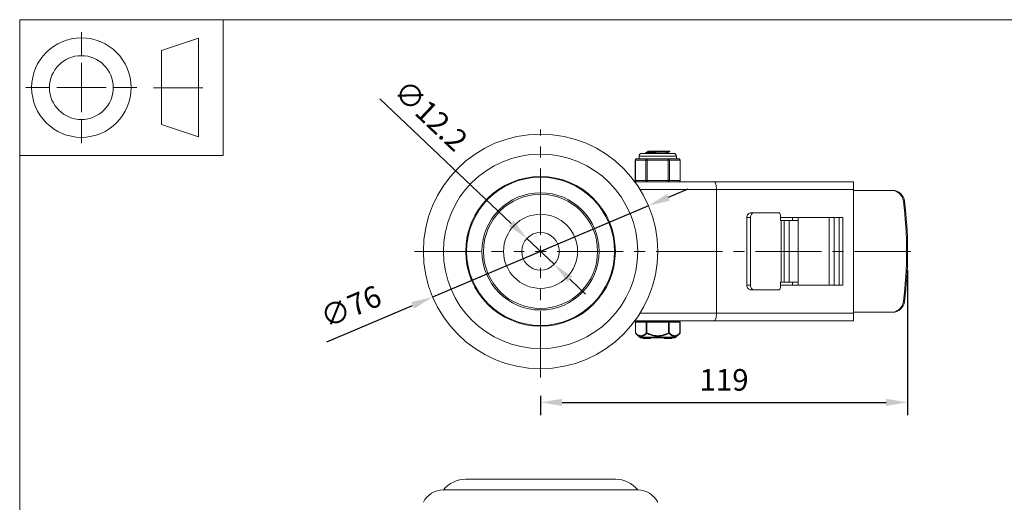
# Model space of a CAD drawing. Units: millimetres. Extents: x 10 to 287, y 10 to 200.
# Drawn here: x 10 to 170, y 122 to 200 of the extents above; entities that cross this region are included whole.
import ezdxf

# ---------------------------------------------------------------- set-up
doc = ezdxf.new("R2010")
doc.units = ezdxf.units.MM
doc.header["$LTSCALE"] = 0.75
doc.linetypes.add('CENTER2', pattern=[28.575, 19.05, -3.175, 3.175, -3.175])
for name, color, linetype, lineweight in [('FD_Dimensions', 7, 'Continuous', 13), ('Smart Centers', 7, 'CENTER2', 13), ('TITLEBLOCK', 7, 'Continuous', 18), ('Visible', 7, 'Continuous', 13), ('Visible Narrow', 7, 'Continuous', 13)]:
    doc.layers.add(name, color=color, linetype=linetype, lineweight=lineweight)
doc.styles.get("Standard").update_dxf_attribs({"font": 'Arial.ttf'})
doc.dimstyles.new('Dim-ISO-25', dxfattribs={"dimtxt": 3.5, "dimasz": 3.5, "dimexe": 2.1, "dimexo": 3, "dimgap": 1.4, "dimtad": 1, "dimdec": 4, "dimdsep": 46, "dimtxsty": 'Standard', "dimcen": 0, "dimadec": 4, "dimazin": 2, "dimtp": 0.1, "dimtm": 0.1, "dimtfac": 1, "dimtdec": 4, "dimtmove": 0, "dimatfit": 3, "dimfxl": 1, "dimarcsym": 0})

# ---------------------------------------------------------------- blocks, each defined once
blk = doc.blocks.new('BIL C&W DRAWING SHEET')
at = {"layer": 'TITLEBLOCK', "lineweight": 13}
for p, q in [((-267, 184.17), (-267, 188)), ((-254, 185), (-248, 187)), ((-248, 187), (-248, 171)), ((-254, 183), (-254, 185)), ((-267, 179), (-267, 183)), ((-254, 179), (-254, 183)), ((-254, 183), (-254, 175)), ((-272.17, 179), (-276, 179)), ((-267, 179), (-271, 179)), ((-267, 179), (-263, 179)), ((-267, 179), (-267, 175)), ((-258, 179), (-261.83, 179)), ((-247.3, 178.97), (-255.3, 178.97)), ((-254, 175), (-254, 179)), ((-254, 173), (-254, 175)), ((-267, 173.83), (-267, 170)), ((-248, 171), (-254, 173))]:
    blk.add_line(p, q, dxfattribs=at)
for points in [[(-277, 190), (0, 190), (0, 0), (-277, 0)], [(-277, 190), (-244, 190), (-244, 168), (-277, 168)]]:
    blk.add_lwpolyline(points, close=True, dxfattribs=at)
for radius in [8.06, 5.17]:
    blk.add_circle((-267, 179), radius, dxfattribs=at)
blk = doc.blocks.new('*U5')
at = {"layer": 'Smart Centers', "color": 0, "ltscale": 0.75, "transparency": 16777216}
for p, q in [((0, 2.68), (0, 19.75)), ((-20.43, 0), (-2.68, 0)), ((2.68, 0), (60.02, 0)), ((0, -20.43), (0, -2.68))]:
    blk.add_line(p, q, dxfattribs=at)
at = {"layer": 'Smart Centers', "color": 0, "linetype": 'Continuous', "ltscale": 0.75, "transparency": 16777216}
for p, q in [((-0.89, 0), (0.89, 0)), ((0, -0.89), (0, 0.89))]:
    blk.add_line(p, q, dxfattribs=at)
blk = doc.blocks.new('*D15')
at = {"layer": 'Defpoints', "color": 0, "transparency": 16777216}
for p in [(92.22, 164.57), (96.64, 160.37)]:
    blk.add_point(p, dxfattribs=at)
at = {"layer": 'FD_Dimensions', "color": 0, "lineweight": -2, "transparency": 16777216}
for p, q in [((68.4, 187.18), (89.68, 166.98)), ((96.64, 160.37), (92.22, 164.57)), ((99.18, 157.96), (101.72, 155.55))]:
    blk.add_line(p, q, dxfattribs=at)
at = {"layer": 'FD_Dimensions', "color": 0, "transparency": 16777216}
for points in [[(90.08, 167.4), (89.28, 166.55), (92.22, 164.57)], [(99.58, 158.38), (98.78, 157.54), (96.64, 160.37)]]:
    blk.add_solid(points, dxfattribs=at)
at = {"layer": 'FD_Dimensions', "color": 0, "transparency": 16777216, "insert": (76.34, 184.17), "char_height": 3.5, "attachment_point": 5, "rotation": 316.4965}
blk.add_mtext('∅12.2', dxfattribs=at)
blk = doc.blocks.new('*D16')
at = {"layer": 'Defpoints', "color": 0, "transparency": 16777216}
for p in [(111.93, 169.86), (76.93, 155.07)]:
    blk.add_point(p, dxfattribs=at)
at = {"layer": 'FD_Dimensions', "color": 0, "lineweight": -2, "transparency": 16777216}
for p, q in [((115.16, 171.23), (118.38, 172.59)), ((111.93, 169.86), (76.93, 155.07)), ((59.78, 147.83), (73.7, 153.71))]:
    blk.add_line(p, q, dxfattribs=at)
at = {"layer": 'FD_Dimensions', "color": 0, "transparency": 16777216}
for points in [[(114.93, 171.76), (115.38, 170.69), (111.93, 169.86)], [(73.48, 154.25), (73.93, 153.18), (76.93, 155.07)]]:
    blk.add_solid(points, dxfattribs=at)
at = {"layer": 'FD_Dimensions', "color": 0, "transparency": 16777216, "insert": (63.85, 153.12), "char_height": 3.5, "attachment_point": 5, "rotation": 22.9031}
blk.add_mtext('∅76', dxfattribs=at)
blk = doc.blocks.new('*D17')
at = {"layer": 'Defpoints', "color": 0, "transparency": 16777216}
for p in [(153.93, 162.4), (94.43, 142.04), (153.93, 138)]:
    blk.add_point(p, dxfattribs=at)
at = {"layer": 'FD_Dimensions', "color": 0, "lineweight": -2, "transparency": 16777216}
for p, q in [((153.93, 159.4), (153.93, 135.9)), ((94.43, 139.04), (94.43, 135.9)), ((97.93, 138), (150.43, 138))]:
    blk.add_line(p, q, dxfattribs=at)
at = {"layer": 'FD_Dimensions', "color": 0, "transparency": 16777216}
for points in [[(97.93, 138.58), (97.93, 137.42), (94.43, 138)], [(150.43, 138.58), (150.43, 137.42), (153.93, 138)]]:
    blk.add_solid(points, dxfattribs=at)
at = {"layer": 'FD_Dimensions', "color": 0, "transparency": 16777216, "insert": (124.18, 141.19), "char_height": 3.5, "attachment_point": 5}
blk.add_mtext('119', dxfattribs=at)

msp = doc.modelspace()

# ---------------------------------------------------------------- linework, layer by layer
at = {"layer": 'Visible'}
for p, q in [((109.788749, 173.969064), (109.788749, 177.219064)), ((110.525581, 177.469064), (110.038749, 177.469064)), ((110.405682, 177.469064), (110.405682, 177.906564)), ((116.018182, 178.344064), (110.843182, 178.344064)), ((111.734715, 177.469064), (111.247882, 177.469064)), ((111.464182, 178.360733), (111.464182, 178.452396)), ((112.708381, 177.469064), (111.734715, 177.469064)), ((112.118881, 178.719064), (111.819307, 178.719064)), ((111.819307, 178.662721), (111.819307, 178.719064)), ((112.118881, 178.719064), (115.192113, 178.719064)), ((115.126648, 177.469064), (114.152983, 177.469064)), ((115.042057, 178.344928), (115.042057, 178.462908)), ((115.613481, 177.469064), (115.126648, 177.469064)), ((115.397182, 178.719064), (115.192113, 178.719064)), ((115.397182, 178.673233), (115.397182, 178.719064)), ((116.822614, 177.469064), (116.335782, 177.469064)), ((116.455682, 177.469064), (116.455682, 177.906564)), ((117.072614, 173.969064), (117.072614, 177.219064)), ((122.626746, 173.719064), (109.742034, 173.719064)), ((145.180682, 173.719064), (122.626746, 173.719064)), ((122.930682, 152.469064), (122.930682, 172.469064)), ((145.180682, 173.719064), (145.180682, 172.469064)), ((145.180682, 152.469064), (145.180682, 172.469064)), ((151.289621, 172.344064), (145.180682, 172.344064)), ((151.466398, 172.344064), (151.289621, 172.344064)), ((127.872672, 167.969064), (127.872672, 156.969064)), ((128.446611, 167.969064), (128.446611, 156.969064)), ((129.11288, 168.719064), (128.53894, 168.719064)), ((132.983663, 168.719064), (129.11288, 168.719064)), ((133.316797, 167.469064), (133.316797, 168.344064)), ((133.316797, 167.969064), (143.403965, 167.969064)), ((135.29344, 167.469064), (135.29344, 167.969064)), ((136.167341, 167.469064), (136.167341, 167.969064)), ((142.830026, 156.969064), (142.830026, 167.969064)), ((143.403965, 167.969064), (143.403965, 156.969064)), ((133.408789, 167.469064), (133.316797, 167.469064)), ((133.408789, 167.469064), (133.902471, 167.469064)), ((134.742474, 167.469064), (133.902471, 167.469064)), ((134.742474, 157.469064), (134.742474, 167.469064)), ((136.167341, 167.469064), (134.742474, 167.469064)), ((136.167341, 157.469064), (136.167341, 167.469064)), ((153.930682, 162.953518), (153.930682, 161.984611)), ((133.316797, 156.594064), (133.316797, 157.469064)), ((133.316797, 157.469064), (133.408789, 157.469064)), ((143.403965, 156.969064), (133.316797, 156.969064)), ((133.902471, 157.469064), (133.408789, 157.469064)), ((133.902471, 157.469064), (134.742474, 157.469064)), ((134.742474, 157.469064), (136.167341, 157.469064)), ((135.29344, 156.969064), (135.29344, 157.469064)), ((136.167341, 156.969064), (136.167341, 157.469064)), ((128.53894, 156.219064), (129.11288, 156.219064)), ((129.11288, 156.219064), (132.983663, 156.219064)), ((145.180682, 152.594064), (151.289621, 152.594064)), ((145.180682, 152.469064), (145.180682, 151.219064)), ((151.289621, 152.594064), (151.466398, 152.594064)), ((109.742034, 151.219064), (122.626746, 151.219064)), ((109.812712, 150.969064), (109.812712, 149.252413)), ((111.684197, 151.094064), (109.937712, 151.094064)), ((110.555682, 151.094064), (110.555682, 151.219064)), ((115.177166, 151.094064), (111.684197, 151.094064)), ((116.923651, 151.094064), (115.177166, 151.094064)), ((116.305682, 151.094064), (116.305682, 151.219064)), ((117.048651, 150.969064), (117.048651, 149.252413)), ((122.626746, 151.219064), (145.180682, 151.219064)), ((110.482713, 148.540855), (109.850048, 149.163306)), ((116.203318, 148.469064), (110.658045, 148.469064)), ((111.016566, 148.369064), (111.016566, 148.469064)), ((111.685071, 148.369064), (111.685071, 148.469064)), ((111.702622, 148.369064), (111.702622, 148.469064)), ((111.720117, 148.369064), (111.720117, 148.469064)), ((112.26722, 148.369064), (112.26722, 148.469064)), ((114.452027, 148.469064), (114.452027, 148.369064)), ((115.702027, 148.469064), (115.702027, 148.369064)), ((116.37865, 148.540855), (117.011315, 149.163306)), ((111.337429, 148.369064), (111.016566, 148.369064)), ((111.337429, 148.369064), (111.459196, 148.369064)), ((111.685071, 148.369064), (111.459196, 148.369064)), ((111.685071, 148.369064), (111.702622, 148.369064)), ((111.702622, 148.369064), (111.720117, 148.369064)), ((112.26722, 148.369064), (111.720117, 148.369064)), ((114.452027, 148.369064), (114.529066, 148.369064)), ((114.529066, 148.369064), (115.624989, 148.369064)), ((115.624989, 148.369064), (115.702027, 148.369064))]:
    msp.add_line(p, q, dxfattribs=at)
at = {"layer": 'Visible', "extrusion": (0, 1, 0)}
for p, q in [((106.558942, 125.55879), (82.302421, 125.55879)), ((78.680682, 123.80879), (110.180682, 123.80879))]:
    msp.add_line(p, q, dxfattribs=at)
at = {"layer": 'Visible', "extrusion": (0, 0, -1)}
for radius in [19, 15.75, 9.5, 9.25, 3.05]:
    msp.add_circle((-94.430682, 162.469064), radius, dxfattribs=at)
at = {"layer": 'Visible'}
msp.add_circle((94.430682, 162.469064), 6, dxfattribs=at)
at = {"layer": 'Visible', "extrusion": (0, 0, -1)}
for centre, radius, start, end in [((-110.038749, 177.219064), 0.25, 0, 90), ((-110.843182, 177.906564), 0.4375, 0, 90), ((-116.018182, 177.906564), 0.4375, 90, 180), ((-116.822614, 177.219064), 0.25, 90, 180), ((-110.038749, 173.969064), 0.25, 270, 0), ((-116.822614, 173.969064), 0.25, 180, 270), ((-109.937712, 150.969064), 0.125, 0, 90), ((-116.923651, 150.969064), 0.125, 90, 180), ((-109.937712, 149.252413), 0.125, 314.5337545, 359.99999947), ((-110.658045, 148.719064), 0.25, 270, 314.53375495), ((-116.203318, 148.719064), 0.25, 225.46624505, 270), ((-116.923651, 149.252413), 0.125, 180.00000053, 225.46624547)]:
    msp.add_arc(centre, radius, start, end, dxfattribs=at)
at = {"layer": 'Visible'}
for centre, radius, start, end in [((113.430682, 193.162973), 15.709367, 267.36486189, 272.63513811), ((113.222265, 190.561605), 12.238715, 273.37086081, 278.50789046)]:
    msp.add_arc(centre, radius, start, end, dxfattribs=at)
at = {"layer": 'Visible', "extrusion": (1.22465e-16, 0, -1)}
for centre, radius, start, end in [((-82.366551, 120.803355), 4.755867, 39.19358537, 89.22737232), ((-106.494812, 120.803355), 4.755867, 90.77262768, 140.80641463), ((-78.680682, 120.168165), 3.640625, 26.78499551, 90), ((-110.180682, 120.168165), 3.640625, 90, 153.21500449)]:
    msp.add_arc(centre, radius, start, end, dxfattribs=at)
at = {"layer": 'Visible', "extrusion": (0, 0, -1)}
for centre, major_axis, ratio, start_param, end_param in [((122.626746, 172.469064), (0, 1.25), 0.2431484607, 0, 1.5707963268), ((151.289621, 170.344064), (0, 2), 0.9899494937, 0, 1.446234533), ((89.027421, 162.469064), (0, 65.385417), 0.9899494937, 1.446234533, 1.6953581206), ((129.11288, 167.969064), (0, 0.75), 0.888358055, 4.7123889804, 6.2831853072), ((132.983663, 168.344064), (0, 0.375), 0.888358055, 0, 1.5707963268), ((129.11288, 156.969064), (0, 0.75), 0.888358055, 3.1415926536, 4.7123889804), ((132.983663, 156.594064), (0, 0.375), 0.888358055, 1.5707963268, 3.1415926536), ((151.289621, 154.594064), (0, 2), 0.9899494937, 1.6953581206, 3.1415926536)]:
    msp.add_ellipse(centre, major_axis=major_axis, ratio=ratio, start_param=start_param, end_param=end_param, dxfattribs=at)
at = {"layer": 'Visible'}
for centre, major_axis, ratio, start_param, end_param in [((151.466398, 170.344064), (0, 2), 0.9899494937, -1.446234533, 0), ((89.204198, 162.469064), (0, 65.385417), 0.9899494937, -1.5633870554, -1.446234533), ((128.53894, 167.969064), (0, 0.75), 0.888358055, 0, 1.5707963268), ((89.204198, 162.469064), (0, 65.385417), 0.9899494937, 4.5878271866, 4.704979709), ((128.53894, 156.969064), (0, 0.75), 0.888358055, 1.5707963268, 3.1415926536), ((151.466398, 154.594064), (0, 2), 0.9899494937, 3.1415926536, 4.5878271866), ((122.626746, 152.469064), (0, 1.25), 0.2431484607, 3.1415926536, 4.7123889804)]:
    msp.add_ellipse(centre, major_axis=major_axis, ratio=ratio, start_param=start_param, end_param=end_param, dxfattribs=at)
for points, knots in [([(110.525581, 177.469064), (110.537741, 177.469243), (110.55077, 177.468422), (110.629941, 177.462844), (110.716281, 177.453252), (110.810955, 177.453252), (110.905628, 177.453252), (111.024849, 177.462844), (111.188238, 177.468422), (111.217842, 177.469243), (111.247882, 177.469064)], [1.03783997349, 1.03783997349, 1.03783997349, 1.03783997349, 1.06225533215, 1.06225533215, 1.17586324572, 1.17586324572, 1.17586324572, 1.2894711593, 1.2894711593, 1.31388651796, 1.31388651796, 1.31388651796, 1.31388651796]), ([(111.473555, 178.35204), (111.43289, 178.377707), (111.588208, 178.403373), (111.909905, 178.42904), (112.307639, 178.460774), (112.948353, 178.492507), (113.574036, 178.524241), (114.214254, 178.556711), (114.820524, 178.589182), (115.138672, 178.621653), (115.307133, 178.638846), (115.392198, 178.656039), (115.39258, 178.673233)], [121.9739728664, 121.9739728664, 121.9739728664, 121.9739728664, 122.7480630541, 122.7480630541, 122.7480630541, 123.7051216921, 123.7051216921, 123.7051216921, 124.6844139178, 124.6844139178, 124.6844139178, 125.2029550277, 125.2029550277, 125.2029550277, 125.2029550277]), ([(115.192113, 178.719064), (114.905983, 178.686512), (114.320534, 178.65396), (113.682287, 178.621408), (113.049027, 178.58911), (112.382203, 178.556813), (111.958778, 178.524515), (111.643619, 178.500475), (111.469836, 178.476436), (111.466616, 178.452396)], [-127.7249077411, -127.7249077411, -127.7249077411, -127.7249077411, -126.7431600369, -126.7431600369, -126.7431600369, -125.7690822366, -125.7690822366, -125.7690822366, -125.0440662034, -125.0440662034, -125.0440662034, -125.0440662034]), ([(116.335782, 177.469064), (116.323622, 177.469243), (116.310593, 177.468422), (116.231422, 177.462844), (116.145082, 177.453252), (116.050408, 177.453252), (115.955735, 177.453252), (115.836514, 177.462844), (115.673125, 177.468422), (115.643521, 177.469243), (115.613481, 177.469064)], [-0.13802327223, -0.13802327223, -0.13802327223, -0.13802327223, -0.11360791358, -0.11360791358, 0, 0, 0, 0.11360791358, 0.11360791358, 0.13802327223, 0.13802327223, 0.13802327223, 0.13802327223])]:
    msp.add_open_spline(points, degree=3, knots=knots, dxfattribs=at)
for points in [[(111.471686, 178.461089), (111.590629, 178.530024), (111.709552, 178.598992), (111.828439, 178.668023)], [(111.485447, 178.344064), (111.48086, 178.346723), (111.476273, 178.349382), (111.471686, 178.35204)], [(111.828621, 178.668023), (111.858401, 178.685037), (111.958822, 178.702051), (112.118881, 178.719064)], [(115.389677, 178.66454), (115.270734, 178.595605), (115.151811, 178.526637), (115.032924, 178.457606)], [(115.041225, 178.344064), (115.041295, 178.344352), (115.041345, 178.34464), (115.041374, 178.344928)], [(115.042057, 178.350221), (115.045591, 178.348169), (115.049125, 178.346116), (115.05266, 178.344064)]]:
    msp.add_open_spline(points, degree=3, dxfattribs=at)
at = {"layer": 'Visible Narrow'}
for p, q in [((109.788749, 177.219064), (109.822242, 177.219064)), ((109.822242, 177.219064), (111.518209, 177.219064)), ((109.822242, 173.969064), (109.822242, 177.219064)), ((116.455682, 177.906564), (110.405682, 177.906564)), ((111.518209, 177.219064), (111.734715, 177.219064)), ((111.518209, 177.219064), (111.518209, 173.969064)), ((111.734715, 177.469064), (111.734715, 177.219064)), ((111.734715, 177.219064), (115.126648, 177.219064)), ((111.734715, 173.969064), (111.734715, 177.219064)), ((115.126648, 177.219064), (115.126648, 177.469064)), ((115.126648, 177.219064), (115.343154, 177.219064)), ((115.126648, 177.219064), (115.126648, 173.969064)), ((115.343154, 177.219064), (117.039121, 177.219064)), ((115.343154, 173.969064), (115.343154, 177.219064)), ((117.039121, 177.219064), (117.072614, 177.219064)), ((117.039121, 177.219064), (117.039121, 173.969064)), ((109.822242, 173.969064), (109.788749, 173.969064)), ((111.518209, 173.969064), (109.822242, 173.969064)), ((110.586176, 172.469064), (122.930682, 172.469064)), ((111.734715, 173.969064), (111.518209, 173.969064)), ((111.734715, 173.969064), (111.734715, 173.719064)), ((115.126648, 173.969064), (111.734715, 173.969064)), ((115.126648, 173.719064), (115.126648, 173.969064)), ((115.343154, 173.969064), (115.126648, 173.969064)), ((117.039121, 173.969064), (115.343154, 173.969064)), ((117.072614, 173.969064), (117.039121, 173.969064)), ((122.930682, 172.469064), (145.180682, 172.469064)), ((153.25418, 170.592544), (153.430957, 170.592544)), ((127.872672, 167.969064), (128.446611, 167.969064)), ((141.203816, 167.969064), (141.203816, 156.969064)), ((142.044358, 156.969064), (142.044358, 167.969064)), ((133.408789, 167.469064), (133.408789, 157.469064)), ((133.902471, 157.469064), (133.902471, 167.469064)), ((128.446611, 156.969064), (127.872672, 156.969064)), ((153.430957, 154.345585), (153.25418, 154.345585)), ((122.930682, 152.469064), (110.586176, 152.469064)), ((145.180682, 152.469064), (122.930682, 152.469064)), ((109.829459, 150.969064), (109.812712, 150.969064)), ((109.829459, 150.969064), (111.575944, 150.969064)), ((109.829459, 149.252399), (109.829459, 150.969064)), ((111.575944, 150.969064), (111.575944, 149.252398)), ((111.684197, 150.969064), (111.575944, 150.969064)), ((111.684197, 150.969064), (111.684197, 151.094064)), ((111.684197, 150.969064), (115.177166, 150.969064)), ((111.684197, 149.2524), (111.684197, 150.969064)), ((115.177166, 151.094064), (115.177166, 150.969064)), ((115.177166, 150.969064), (115.177166, 149.2524)), ((115.285419, 150.969064), (115.177166, 150.969064)), ((115.285419, 150.969064), (117.031904, 150.969064)), ((115.285419, 149.252411), (115.285419, 150.969064)), ((117.031904, 150.969064), (117.031904, 149.25241)), ((117.048651, 150.969064), (117.031904, 150.969064)), ((109.829456, 149.252413), (109.812712, 149.252413)), ((110.482713, 148.540855), (116.37865, 148.540855)), ((111.337429, 148.369064), (111.337429, 148.469064)), ((111.459196, 148.369064), (111.459196, 148.469064)), ((111.684191, 149.252413), (111.575947, 149.252413)), ((111.684191, 149.2524), (111.640364, 149.163308)), ((114.529066, 148.469064), (114.529066, 148.369064)), ((115.285419, 149.252413), (115.177172, 149.252413)), ((115.220999, 149.163308), (115.177172, 149.2524)), ((115.624989, 148.469064), (115.624989, 148.369064)), ((117.048651, 149.252413), (117.031904, 149.252413))]:
    msp.add_line(p, q, dxfattribs=at)
msp.add_circle((94.430682, 162.469064), 12.128261, dxfattribs=at)
at = {"layer": 'Visible Narrow', "extrusion": (0, 0, -1)}
msp.add_circle((-94.430682, 162.469064), 12, dxfattribs=at)
for centre, major_axis, ratio, start_param, end_param in [((110.038749, 177.219064), (0, 0.25), 0.8660254038, 4.7123889804, 6.2831853072), ((116.822614, 177.219064), (0, 0.25), 0.8660254038, 0, 1.5707963268), ((110.038749, 173.969064), (0, 0.25), 0.8660254038, 3.1415926536, 4.7123889804), ((116.822614, 173.969064), (0, 0.25), 0.8660254038, 1.5707963268, 3.1415926536), ((111.684197, 150.969064), (0, 0.125), 0.8660254038, 4.7123889804, 6.2831853072), ((115.177166, 150.969064), (0, 0.125), 0.8660254038, 0, 1.5707963268), ((109.937712, 149.252413), (0.087666, 0.089105), 0.7770894834, 3.1415926532, 4.0593967427), ((116.923651, 149.252413), (-0.087666, 0.089105), 0.7770894834, 2.2235636152, 3.1415926535)]:
    msp.add_ellipse(centre, major_axis=major_axis, ratio=ratio, start_param=start_param, end_param=end_param, dxfattribs=at)
at = {"layer": 'Visible Narrow'}
for centre, major_axis, ratio, start_param, end_param in [((111.734715, 177.219064), (0, 0.25), 0.8660254038, 0, 1.5707963268), ((115.126648, 177.219064), (0, 0.25), 0.8660254038, 4.7123889804, 6.2831853072), ((111.734715, 173.969064), (0, 0.25), 0.8660254038, 1.5707963268, 3.1415926536), ((115.126648, 173.969064), (0, 0.25), 0.8660254038, 3.1415926536, 4.7123889804), ((109.937712, 150.969064), (0, 0.125), 0.8660254038, 0, 1.5707963268), ((116.923651, 150.969064), (0, 0.125), 0.8660254038, 4.7123889804, 6.2831853072), ((111.684197, 149.252413), (-0.087666, 0.089105), 0.7770894825, 0.9181789718, 1.8361036204), ((115.177166, 149.252413), (0.087666, 0.089105), 0.7770894824, 4.4470816869, 5.3651187351)]:
    msp.add_ellipse(centre, major_axis=major_axis, ratio=ratio, start_param=start_param, end_param=end_param, dxfattribs=at)
for points, knots in [([(111.575949, 149.252398), (111.572716, 149.249202), (111.569479, 149.246031), (111.56624, 149.242871), (111.520265, 149.198025), (111.473767, 149.155347), (111.426734, 149.115384), (111.360862, 149.059414), (111.29395, 149.00879), (111.2259, 148.965007), (111.175659, 148.932683), (111.124698, 148.9041), (111.073225, 148.880001), (111.037056, 148.863066), (111.00065, 148.848345), (110.96407, 148.836089), (110.924045, 148.822678), (110.883774, 148.812203), (110.84334, 148.804837), (110.813575, 148.799414), (110.783732, 148.79568), (110.753866, 148.793694), (110.735199, 148.792453), (110.716527, 148.791895), (110.697865, 148.792013), (110.649343, 148.792319), (110.600759, 148.797249), (110.552423, 148.806651), (110.549194, 148.807279), (110.545965, 148.807927), (110.542738, 148.808595), (110.507322, 148.815925), (110.47205, 148.825652), (110.436952, 148.837603), (110.398656, 148.850643), (110.360571, 148.866336), (110.322744, 148.884463), (110.304702, 148.89311), (110.286724, 148.902305), (110.268816, 148.912024), (110.166581, 148.967506), (110.067061, 149.039523), (109.969765, 149.12302), (109.962174, 149.129535), (109.954596, 149.136119), (109.947032, 149.142771), (109.907461, 149.177567), (109.868268, 149.214202), (109.829456, 149.252399)], [-0.0082006991357, -0.0082006991357, -0.0082006991357, -0.0082006991357, -0.0081575582835, -0.0081575582835, -0.0081575582835, -0.007545351492, -0.007545351492, -0.007545351492, -0.0066879338014, -0.0066879338014, -0.0066879338014, -0.0060549116911, -0.0060549116911, -0.0060549116911, -0.005610089171, -0.005610089171, -0.005610089171, -0.0051233868155, -0.0051233868155, -0.0051233868155, -0.0047651112109, -0.0047651112109, -0.0047651112109, -0.0045411837683, -0.0045411837683, -0.0045411837683, -0.0039589807211, -0.0039589807211, -0.0039589807211, -0.0039200826952, -0.0039200826952, -0.0039200826952, -0.0034932182833, -0.0034932182833, -0.0034932182833, -0.0030274558455, -0.0030274558455, -0.0030274558455, -0.0028053001345, -0.0028053001345, -0.0028053001345, -0.0015370160447, -0.0015370160447, -0.0015370160447, -0.0014380577419, -0.0014380577419, -0.0014380577419, -0.0009203715077, -0.0009203715077, -0.0009203715077, -0.0009203715077]), ([(109.850048, 149.163306), (109.888863, 149.125118), (109.928099, 149.08847), (109.967779, 149.053671), (110.072574, 148.961766), (110.180387, 148.882719), (110.292006, 148.82293), (110.383017, 148.77418), (110.47624, 148.738633), (110.570881, 148.719492), (110.642622, 148.704983), (110.715126, 148.69991), (110.787723, 148.704596), (110.86032, 148.709282), (110.932956, 148.723712), (111.004973, 148.747003), (111.096816, 148.776706), (111.187837, 148.820894), (111.276729, 148.875923), (111.401514, 148.95317), (111.522683, 149.051719), (111.640364, 149.163308)], [0.0009203647677, 0.0009203647677, 0.0009203647677, 0.0009203647677, 0.0014380561879, 0.0014380561879, 0.0014380561879, 0.0028052882678, 0.0028052882678, 0.0028052882678, 0.0039200817709, 0.0039200817709, 0.0039200817709, 0.0047651322354, 0.0047651322354, 0.0047651322354, 0.0056101826999, 0.0056101826999, 0.0056101826999, 0.0066878736259, 0.0066878736259, 0.0066878736259, 0.0082007057667, 0.0082007057667, 0.0082007057667, 0.0082007057667]), ([(111.640364, 149.163307), (111.872218, 149.051344), (112.11109, 148.952521), (112.566508, 148.809869), (112.780886, 148.760134), (113.141231, 148.712652), (113.286117, 148.702894), (113.575246, 148.702894), (113.720132, 148.712652), (114.080477, 148.760134), (114.294855, 148.809869), (114.750273, 148.952521), (114.989145, 149.051344), (115.221, 149.163307)], [0.000726663944, 0.000726663944, 0.000726663944, 0.000726663944, 0.0022454403054, 0.0022454403054, 0.0035240066193, 0.0035240066193, 0.0043669668513, 0.0043669668513, 0.0052099270833, 0.0052099270833, 0.0064884933961, 0.0064884933961, 0.0080072697785, 0.0080072697785, 0.0080072697785, 0.0080072697785]), ([(115.177176, 149.2524), (115.167127, 149.247442), (115.157064, 149.242524), (115.146987, 149.237632), (115.044179, 149.187721), (114.940051, 149.140529), (114.834564, 149.096842), (114.716294, 149.04786), (114.596321, 149.003277), (114.474426, 148.964147), (114.368612, 148.930179), (114.261278, 148.900405), (114.152836, 148.875631), (114.079909, 148.858971), (114.006538, 148.844611), (113.932791, 148.832725), (113.905658, 148.828351), (113.878467, 148.824312), (113.851238, 148.820623), (113.841465, 148.819299), (113.831683, 148.818019), (113.821896, 148.816785), (113.784841, 148.812112), (113.747702, 148.808075), (113.710485, 148.804703), (113.663965, 148.800487), (113.617342, 148.797311), (113.570685, 148.795189), (113.524028, 148.793067), (113.477337, 148.791999), (113.430682, 148.791999), (113.384026, 148.791999), (113.337335, 148.793067), (113.290678, 148.795189), (113.244021, 148.797311), (113.197398, 148.800487), (113.150878, 148.804703), (113.113661, 148.808075), (113.076522, 148.812112), (113.039467, 148.816785), (113.02968, 148.818019), (113.019899, 148.819299), (113.010125, 148.820623), (112.992145, 148.823059), (112.974183, 148.825648), (112.956244, 148.828384), (112.873174, 148.841057), (112.79057, 148.856888), (112.708527, 148.875631), (112.600085, 148.900405), (112.492751, 148.930179), (112.386937, 148.964147), (112.265042, 149.003277), (112.145069, 149.04786), (112.026799, 149.096842), (111.956474, 149.125967), (111.886755, 149.156653), (111.817627, 149.188661), (111.783064, 149.204664), (111.748646, 149.220995), (111.714377, 149.237632), (111.704299, 149.242524), (111.694236, 149.247442), (111.684188, 149.2524)], [-0.0080072676914, -0.0080072676914, -0.0080072676914, -0.0080072676914, -0.0079401926076, -0.0079401926076, -0.0079401926076, -0.0072558833791, -0.0072558833791, -0.0072558833791, -0.0064886452749, -0.0064886452749, -0.0064886452749, -0.0058226224647, -0.0058226224647, -0.0058226224647, -0.0053747284289, -0.0053747284289, -0.0053747284289, -0.0052099343605, -0.0052099343605, -0.0052099343605, -0.0051507814111, -0.0051507814111, -0.0051507814111, -0.0049268343932, -0.0049268343932, -0.0049268343932, -0.0046469006208, -0.0046469006208, -0.0046469006208, -0.0043669668485, -0.0043669668485, -0.0043669668485, -0.0040870330762, -0.0040870330762, -0.0040870330762, -0.0038070993038, -0.0038070993038, -0.0038070993038, -0.003583152286, -0.003583152286, -0.003583152286, -0.0035240011246, -0.0035240011246, -0.0035240011246, -0.0034151920225, -0.0034151920225, -0.0034151920225, -0.0029113112323, -0.0029113112323, -0.0029113112323, -0.0022452884266, -0.0022452884266, -0.0022452884266, -0.001478050318, -0.001478050318, -0.001478050318, -0.0010218441708, -0.0010218441708, -0.0010218441708, -0.0007937410972, -0.0007937410972, -0.0007937410972, -0.0007266660271, -0.0007266660271, -0.0007266660271, -0.0007266660271]), ([(115.220999, 149.163308), (115.33868, 149.051719), (115.459849, 148.95317), (115.584634, 148.875923), (115.673526, 148.820894), (115.764547, 148.776706), (115.85639, 148.747003), (115.928407, 148.723712), (116.001043, 148.709282), (116.07364, 148.704596), (116.146237, 148.69991), (116.218741, 148.704983), (116.290482, 148.719492), (116.385123, 148.738633), (116.478346, 148.77418), (116.569357, 148.82293), (116.680976, 148.882719), (116.788789, 148.961766), (116.893584, 149.053671), (116.933264, 149.08847), (116.9725, 149.125118), (117.011315, 149.163306)], [0.0008816618262, 0.0008816618262, 0.0008816618262, 0.0008816618262, 0.0023944938242, 0.0023944938242, 0.0023944938242, 0.0034721848408, 0.0034721848408, 0.0034721848408, 0.0043172353112, 0.0043172353112, 0.0043172353112, 0.0051622857816, 0.0051622857816, 0.0051622857816, 0.0062770792676, 0.0062770792676, 0.0062770792676, 0.0076443113174, 0.0076443113174, 0.0076443113174, 0.0081620028252, 0.0081620028252, 0.0081620028252, 0.0081620028252]), ([(117.031905, 149.252408), (116.993091, 149.214218), (116.953901, 149.177572), (116.914331, 149.142772), (116.906767, 149.136119), (116.899189, 149.129535), (116.891598, 149.12302), (116.794302, 149.039523), (116.694782, 148.967506), (116.592547, 148.912024), (116.574639, 148.902305), (116.556661, 148.89311), (116.538619, 148.884463), (116.500792, 148.866336), (116.462707, 148.850643), (116.424411, 148.837603), (116.389313, 148.825652), (116.354041, 148.815925), (116.318625, 148.808595), (116.315398, 148.807927), (116.312169, 148.807279), (116.30894, 148.806651), (116.260604, 148.797249), (116.21202, 148.792319), (116.163498, 148.792013), (116.144836, 148.791895), (116.126164, 148.792453), (116.107497, 148.793694), (116.077631, 148.79568), (116.047788, 148.799414), (116.018023, 148.804837), (115.977589, 148.812203), (115.937318, 148.822678), (115.897293, 148.836089), (115.860713, 148.848345), (115.824307, 148.863066), (115.788138, 148.880001), (115.736665, 148.9041), (115.685704, 148.932683), (115.635463, 148.965007), (115.567413, 149.00879), (115.500501, 149.059414), (115.434629, 149.115384), (115.403274, 149.142026), (115.372158, 149.16988), (115.341277, 149.19878), (115.322571, 149.216286), (115.303954, 149.234172), (115.285418, 149.252409)], [-0.0081620035956, -0.0081620035956, -0.0081620035956, -0.0081620035956, -0.0076443101505, -0.0076443101505, -0.0076443101505, -0.0075453515388, -0.0075453515388, -0.0075453515388, -0.0062770674001, -0.0062770674001, -0.0062770674001, -0.0060549117286, -0.0060549117286, -0.0060549117286, -0.005589149288, -0.005589149288, -0.005589149288, -0.0051622848554, -0.0051622848554, -0.0051622848554, -0.0051233868473, -0.0051233868473, -0.0051233868473, -0.0045411837965, -0.0045411837965, -0.0045411837965, -0.0043172563298, -0.0043172563298, -0.0043172563298, -0.0039589807457, -0.0039589807457, -0.0039589807457, -0.0034722783873, -0.0034722783873, -0.0034722783873, -0.0030274558643, -0.0030274558643, -0.0030274558643, -0.0023944336246, -0.0023944336246, -0.0023944336246, -0.0015370160542, -0.0015370160542, -0.0015370160542, -0.0011288782241, -0.0011288782241, -0.0011288782241, -0.0008816518803, -0.0008816518803, -0.0008816518803, -0.0008816518803])]:
    msp.add_open_spline(points, degree=3, knots=knots, dxfattribs=at)

# ---------------------------------------------------------------- block references
at = {"layer": 'Smart Centers', "ltscale": 0.75}
msp.add_blockref('*U5', (94.430682, 162.469064), dxfattribs=at)
at = {"layer": 'TITLEBLOCK'}
msp.add_blockref('BIL C&W DRAWING SHEET', (287, 10), dxfattribs=at)

# ---------------------------------------------------------------- dimensions: what is measured, and where the dimension line sits
at = {"layer": 'FD_Dimensions'}
dim = msp.add_diameter_dim_2p(p1=(96.642944, 160.369446), p2=(92.218419, 164.568683), dimstyle='Dim-ISO-25', override={"dimlfac": 2}, dxfattribs=at)
dim.commit()
dim.dimension.update_dxf_attribs({"geometry": '*D15', "text_midpoint": (74.078913, 181.784561), "dimtype": 163})
dim = msp.add_diameter_dim_2p(p1=(111.932802, 169.863371), p2=(76.928561, 155.074758), dimstyle='Dim-ISO-25', override={"dimlfac": 2}, dxfattribs=at)
dim.commit()
dim.dimension.update_dxf_attribs({"geometry": '*D16', "text_midpoint": (63.850404, 153.115512)})
dim = msp.add_linear_dim(base=(153.930682, 137.998617), p1=(94.430682, 142.03519), p2=(153.930682, 162.400551), dimstyle='Dim-ISO-25', override={"dimlfac": 2, "dimclrd": 0, "dimclre": 0}, dxfattribs=at)
dim.commit()
dim.dimension.update_dxf_attribs({"geometry": '*D17', "text_midpoint": (124.180682, 141.185622)})

doc.saveas('drawing.dxf')
